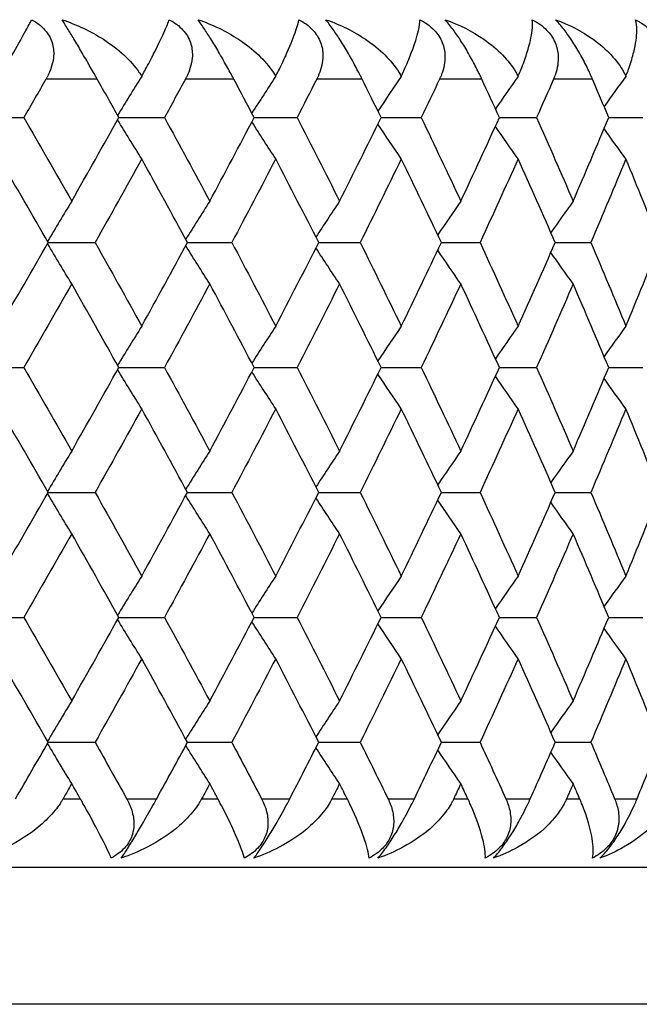
# Model space of a CAD drawing. Units: millimetres. Extents: x 32 to 1156, y 32 to 808.
# Drawn here: x 424 to 428, y 317 to 322 of the extents above; entities that cross this region are included whole.
import ezdxf

# ---------------------------------------------------------------- set-up
doc = ezdxf.new("R2010")
doc.units = ezdxf.units.MM
doc.header["$LTSCALE"] = 4
doc.layers.add('Visible (ISO)', color=7, linetype='Continuous', lineweight=25, true_color=0x00003f)
doc.layers.add('Visible Narrow (ISO)', color=7, linetype='Continuous', lineweight=25, true_color=0x00003f)

msp = doc.modelspace()

# ---------------------------------------------------------------- linework, layer by layer
at = {"layer": 'Visible (ISO)'}
for p, q in [((423.908, 321.838), (424.1897, 321.838)), ((424.7445, 321.838), (425.011, 321.838)), ((425.5344, 321.838), (425.785, 321.838)), ((426.2757, 321.838), (426.5098, 321.838)), ((426.9663, 321.838), (427.1832, 321.838)), ((427.6043, 321.838), (427.8034, 321.838)), ((424.3319, 321.1089), (424.6061, 321.1089)), ((425.1454, 321.1089), (425.404, 321.1089)), ((425.9112, 321.1089), (426.1537, 321.1089)), ((426.6274, 321.1089), (426.853, 321.1089)), ((427.292, 321.1089), (427.5001, 321.1089)), ((423.908, 320.3797), (424.1897, 320.3797)), ((424.7445, 320.3797), (425.011, 320.3797)), ((425.5344, 320.3797), (425.785, 320.3797)), ((426.2757, 320.3797), (426.5098, 320.3797)), ((426.9663, 320.3797), (427.1832, 320.3797)), ((427.6043, 320.3797), (427.8034, 320.3797)), ((424.3319, 319.6505), (424.6061, 319.6505)), ((425.1454, 319.6505), (425.404, 319.6505)), ((425.9112, 319.6505), (426.1537, 319.6505)), ((426.6274, 319.6505), (426.853, 319.6505)), ((427.292, 319.6505), (427.5001, 319.6505)), ((423.908, 318.9214), (424.1897, 318.9214)), ((424.7445, 318.9214), (425.011, 318.9214)), ((425.5344, 318.9214), (425.785, 318.9214)), ((426.2757, 318.9214), (426.5098, 318.9214)), ((426.9663, 318.9214), (427.1832, 318.9214)), ((427.6043, 318.9214), (427.8034, 318.9214)), ((424.3319, 318.1922), (424.6061, 318.1922)), ((425.1454, 318.1922), (425.404, 318.1922)), ((425.9112, 318.1922), (426.1537, 318.1922)), ((426.6274, 318.1922), (426.853, 318.1922)), ((427.292, 318.1922), (427.5001, 318.1922)), ((380.586, 317.463), (434.986, 317.463))]:
    msp.add_line(p, q, dxfattribs=at)
for points, knots in [([(424.0492, 322.0788), (424.0519, 322.0834), (424.0546, 322.088), (424.0649, 322.1056), (424.0722, 322.1183), (424.098, 322.1627), (424.1152, 322.1926), (424.1588, 322.2689), (424.1826, 322.3114), (424.2151, 322.3709), (424.2264, 322.3921), (424.2354, 322.4094)], [0.00206719, 0.00206719, 0.00206719, 0.00206719, 0.00390117, 0.00390117, 0.00916284, 0.00916284, 0.02280176, 0.02280176, 0.0469479, 0.0469479, 0.06377761, 0.06377761, 0.06377761, 0.06377761]), ([(424.2354, 322.4094), (424.2655, 322.3934), (424.2922, 322.3735), (424.3326, 322.3272), (424.3465, 322.3028), (424.3628, 322.2513), (424.3655, 322.2253), (424.3615, 322.162), (424.3504, 322.1252), (424.3313, 322.0852), (424.3286, 322.0799), (424.3246, 322.0724), (424.3234, 322.0702), (424.3217, 322.0672), (424.3212, 322.0663), (424.3203, 322.0646), (424.3198, 322.0638), (424.3194, 322.063)], [0, 0, 0, 0, 0.01055462, 0.01055462, 0.02005986, 0.02005986, 0.02911691, 0.02911691, 0.04214172, 0.04214172, 0.04415589, 0.04415589, 0.04500566, 0.04500566, 0.04533894, 0.04533894, 0.04564883, 0.04564883, 0.04564883, 0.04564883]), ([(424.4132, 322.4094), (424.4988, 322.381), (424.5811, 322.3421), (424.743, 322.2383), (424.8145, 322.172), (424.8678, 322.0951), (424.8731, 322.087), (424.8781, 322.0788)], [0, 0, 0, 0, 0.02768494, 0.02768494, 0.061111, 0.061111, 0.06496581, 0.06496581, 0.06496581, 0.06496581]), ([(424.6184, 322.063), (424.6175, 322.0647), (424.6166, 322.0663), (424.6143, 322.0702), (424.613, 322.0726), (424.6084, 322.0807), (424.6051, 322.0866), (424.5946, 322.105), (424.5874, 322.1177), (424.5649, 322.1569), (424.5491, 322.1841), (424.5178, 322.2375), (424.5024, 322.2634), (424.4737, 322.3114), (424.4607, 322.3328), (424.4348, 322.3751), (424.423, 322.3941), (424.4132, 322.4094)], [0.00000069, 0.00000069, 0.00000069, 0.00000069, 0.00063004, 0.00063004, 0.00152703, 0.00152703, 0.00376482, 0.00376482, 0.00844896, 0.00844896, 0.01797075, 0.01797075, 0.02707812, 0.02707812, 0.03556777, 0.03556777, 0.04568311, 0.04568311, 0.04568311, 0.04568311]), ([(424.8781, 322.0788), (424.8807, 322.0834), (424.8832, 322.088), (424.8928, 322.1056), (424.8996, 322.1183), (424.9234, 322.1627), (424.939, 322.1926), (424.9778, 322.2689), (424.9981, 322.3114), (425.0243, 322.3709), (425.0329, 322.3921), (425.0391, 322.4094)], [0.00206719, 0.00206719, 0.00206719, 0.00206719, 0.00390117, 0.00390117, 0.00916284, 0.00916284, 0.02280176, 0.02280176, 0.0469479, 0.0469479, 0.06377761, 0.06377761, 0.06377761, 0.06377761]), ([(425.0391, 322.4094), (425.0696, 322.3934), (425.0969, 322.3735), (425.1386, 322.3272), (425.1532, 322.3028), (425.171, 322.2513), (425.1745, 322.2253), (425.1725, 322.162), (425.1625, 322.1252), (425.1447, 322.0852), (425.1422, 322.0799), (425.1385, 322.0724), (425.1373, 322.0702), (425.1357, 322.0672), (425.1353, 322.0663), (425.1344, 322.0646), (425.1339, 322.0638), (425.1335, 322.063)], [0, 0, 0, 0, 0.01055462, 0.01055462, 0.02005986, 0.02005986, 0.02911691, 0.02911691, 0.04214172, 0.04214172, 0.04415589, 0.04415589, 0.04500566, 0.04500566, 0.04533894, 0.04533894, 0.04564883, 0.04564883, 0.04564883, 0.04564883]), ([(425.2069, 322.4094), (425.2914, 322.381), (425.3722, 322.3421), (425.5304, 322.2383), (425.5996, 322.172), (425.6504, 322.0951), (425.6554, 322.087), (425.6601, 322.0788)], [0, 0, 0, 0, 0.02768494, 0.02768494, 0.061111, 0.061111, 0.06496581, 0.06496581, 0.06496581, 0.06496581]), ([(425.4156, 322.063), (425.4148, 322.0647), (425.4139, 322.0663), (425.4118, 322.0702), (425.4106, 322.0726), (425.4062, 322.0807), (425.403, 322.0866), (425.3931, 322.105), (425.3861, 322.1177), (425.3644, 322.1569), (425.349, 322.1841), (425.3178, 322.2375), (425.3023, 322.2634), (425.2727, 322.3114), (425.2591, 322.3328), (425.2313, 322.3751), (425.2181, 322.3941), (425.2069, 322.4094)], [0.00000069, 0.00000069, 0.00000069, 0.00000069, 0.00063004, 0.00063004, 0.00152703, 0.00152703, 0.00376482, 0.00376482, 0.00844896, 0.00844896, 0.01797075, 0.01797075, 0.02707812, 0.02707812, 0.03556777, 0.03556777, 0.04568311, 0.04568311, 0.04568311, 0.04568311]), ([(425.6601, 322.0788), (425.6625, 322.0834), (425.6648, 322.088), (425.6738, 322.1056), (425.6801, 322.1183), (425.7019, 322.1627), (425.7158, 322.1926), (425.7497, 322.2689), (425.7664, 322.3114), (425.7863, 322.3709), (425.7922, 322.3921), (425.7956, 322.4094)], [0.00206719, 0.00206719, 0.00206719, 0.00206719, 0.00390117, 0.00390117, 0.00916284, 0.00916284, 0.02280176, 0.02280176, 0.0469479, 0.0469479, 0.06377761, 0.06377761, 0.06377761, 0.06377761]), ([(425.7956, 322.4094), (425.8264, 322.3934), (425.8541, 322.3735), (425.8971, 322.3272), (425.9123, 322.3028), (425.9317, 322.2513), (425.9359, 322.2253), (425.9359, 322.162), (425.9271, 322.1252), (425.9106, 322.0852), (425.9082, 322.0799), (425.9047, 322.0724), (425.9037, 322.0702), (425.9022, 322.0672), (425.9018, 322.0663), (425.9009, 322.0646), (425.9005, 322.0638), (425.9001, 322.063)], [0, 0, 0, 0, 0.01055462, 0.01055462, 0.02005986, 0.02005986, 0.02911691, 0.02911691, 0.04214172, 0.04214172, 0.04415589, 0.04415589, 0.04500566, 0.04500566, 0.04533894, 0.04533894, 0.04564883, 0.04564883, 0.04564883, 0.04564883]), ([(425.9528, 322.4094), (426.036, 322.381), (426.1152, 322.3421), (426.2692, 322.2383), (426.3359, 322.172), (426.384, 322.0951), (426.3887, 322.087), (426.3932, 322.0788)], [0, 0, 0, 0, 0.02768494, 0.02768494, 0.061111, 0.061111, 0.06496581, 0.06496581, 0.06496581, 0.06496581]), ([(426.1645, 322.063), (426.1637, 322.0647), (426.1629, 322.0663), (426.161, 322.0702), (426.1598, 322.0726), (426.1557, 322.0807), (426.1527, 322.0866), (426.1433, 322.105), (426.1366, 322.1177), (426.1158, 322.1569), (426.1007, 322.1841), (426.0698, 322.2375), (426.0542, 322.2634), (426.0238, 322.3114), (426.0096, 322.3328), (425.9799, 322.3751), (425.9655, 322.3941), (425.9528, 322.4094)], [0.00000069, 0.00000069, 0.00000069, 0.00000069, 0.00063004, 0.00063004, 0.00152703, 0.00152703, 0.00376482, 0.00376482, 0.00844896, 0.00844896, 0.01797075, 0.01797075, 0.02707812, 0.02707812, 0.03556777, 0.03556777, 0.04568311, 0.04568311, 0.04568311, 0.04568311]), ([(426.3932, 322.0788), (426.3954, 322.0834), (426.3975, 322.088), (426.4057, 322.1056), (426.4115, 322.1183), (426.4312, 322.1627), (426.4435, 322.1926), (426.4724, 322.2689), (426.4855, 322.3114), (426.4989, 322.3709), (426.502, 322.3921), (426.5026, 322.4094)], [0.00206719, 0.00206719, 0.00206719, 0.00206719, 0.00390117, 0.00390117, 0.00916284, 0.00916284, 0.02280176, 0.02280176, 0.0469479, 0.0469479, 0.06377761, 0.06377761, 0.06377761, 0.06377761]), ([(426.5026, 322.4094), (426.5337, 322.3934), (426.5618, 322.3735), (426.6059, 322.3272), (426.6217, 322.3028), (426.6425, 322.2513), (426.6476, 322.2253), (426.6495, 322.162), (426.6419, 322.1252), (426.6268, 322.0852), (426.6246, 322.0799), (426.6214, 322.0724), (426.6204, 322.0702), (426.619, 322.0672), (426.6186, 322.0663), (426.6178, 322.0646), (426.6174, 322.0638), (426.6171, 322.063)], [0, 0, 0, 0, 0.01055462, 0.01055462, 0.02005986, 0.02005986, 0.02911691, 0.02911691, 0.04214172, 0.04214172, 0.04415589, 0.04415589, 0.04500566, 0.04500566, 0.04533894, 0.04533894, 0.04564883, 0.04564883, 0.04564883, 0.04564883]), ([(426.6489, 322.4094), (426.7305, 322.381), (426.8078, 322.3421), (426.9573, 322.2383), (427.0213, 322.172), (427.0666, 322.0951), (427.071, 322.087), (427.0752, 322.0788)], [0, 0, 0, 0, 0.02768494, 0.02768494, 0.061111, 0.061111, 0.06496581, 0.06496581, 0.06496581, 0.06496581]), ([(426.8631, 322.063), (426.8623, 322.0647), (426.8616, 322.0663), (426.8598, 322.0702), (426.8587, 322.0726), (426.8548, 322.0807), (426.852, 322.0866), (426.8431, 322.105), (426.8368, 322.1177), (426.8169, 322.1569), (426.8022, 322.1841), (426.7716, 322.2375), (426.7559, 322.2634), (426.7249, 322.3114), (426.7101, 322.3328), (426.6787, 322.3751), (426.663, 322.3941), (426.6489, 322.4094)], [0.00000069, 0.00000069, 0.00000069, 0.00000069, 0.00063004, 0.00063004, 0.00152703, 0.00152703, 0.00376482, 0.00376482, 0.00844896, 0.00844896, 0.01797075, 0.01797075, 0.02707812, 0.02707812, 0.03556777, 0.03556777, 0.04568311, 0.04568311, 0.04568311, 0.04568311]), ([(427.0752, 322.0788), (427.0772, 322.0834), (427.0792, 322.088), (427.0867, 322.1056), (427.0919, 322.1183), (427.1095, 322.1627), (427.12, 322.1926), (427.1438, 322.2689), (427.1533, 322.3114), (427.1603, 322.3709), (427.1606, 322.3921), (427.1584, 322.4094)], [0.00206719, 0.00206719, 0.00206719, 0.00206719, 0.00390117, 0.00390117, 0.00916284, 0.00916284, 0.02280176, 0.02280176, 0.0469479, 0.0469479, 0.06377761, 0.06377761, 0.06377761, 0.06377761]), ([(427.1584, 322.4094), (427.1897, 322.3934), (427.2181, 322.3735), (427.2631, 322.3272), (427.2795, 322.3028), (427.3017, 322.2513), (427.3075, 322.2253), (427.3114, 322.162), (427.305, 322.1252), (427.2913, 322.0852), (427.2893, 322.0799), (427.2864, 322.0724), (427.2854, 322.0702), (427.2842, 322.0672), (427.2838, 322.0663), (427.2831, 322.0646), (427.2827, 322.0638), (427.2824, 322.063)], [0, 0, 0, 0, 0.01055462, 0.01055462, 0.02005986, 0.02005986, 0.02911691, 0.02911691, 0.04214172, 0.04214172, 0.04415589, 0.04415589, 0.04500566, 0.04500566, 0.04533894, 0.04533894, 0.04564883, 0.04564883, 0.04564883, 0.04564883]), ([(427.2934, 322.4094), (427.3732, 322.381), (427.4484, 322.3421), (427.5928, 322.2383), (427.6541, 322.172), (427.6964, 322.0951), (427.7005, 322.087), (427.7043, 322.0788)], [0, 0, 0, 0, 0.02768494, 0.02768494, 0.061111, 0.061111, 0.06496581, 0.06496581, 0.06496581, 0.06496581]), ([(427.5093, 322.063), (427.5087, 322.0647), (427.508, 322.0663), (427.5063, 322.0702), (427.5053, 322.0726), (427.5017, 322.0807), (427.4991, 322.0866), (427.4908, 322.105), (427.4848, 322.1177), (427.4658, 322.1569), (427.4516, 322.1841), (427.4214, 322.2375), (427.4057, 322.2634), (427.374, 322.3114), (427.3587, 322.3328), (427.3257, 322.3751), (427.3088, 322.3941), (427.2934, 322.4094)], [0.00000069, 0.00000069, 0.00000069, 0.00000069, 0.00063004, 0.00063004, 0.00152703, 0.00152703, 0.00376482, 0.00376482, 0.00844896, 0.00844896, 0.01797075, 0.01797075, 0.02707812, 0.02707812, 0.03556777, 0.03556777, 0.04568311, 0.04568311, 0.04568311, 0.04568311]), ([(427.7043, 322.0788), (427.7062, 322.0834), (427.708, 322.088), (427.7147, 322.1056), (427.7194, 322.1183), (427.7347, 322.1627), (427.7435, 322.1926), (427.7622, 322.2689), (427.768, 322.3114), (427.7685, 322.3709), (427.7661, 322.3921), (427.7611, 322.4094)], [0.00206719, 0.00206719, 0.00206719, 0.00206719, 0.00390117, 0.00390117, 0.00916284, 0.00916284, 0.02280176, 0.02280176, 0.0469479, 0.0469479, 0.06377761, 0.06377761, 0.06377761, 0.06377761]), ([(427.7611, 322.4094), (427.7924, 322.3934), (427.8211, 322.3735), (427.8669, 322.3272), (427.8839, 322.3028), (427.9074, 322.2513), (427.914, 322.2253), (427.9198, 322.162), (427.9146, 322.1252), (427.9024, 322.0852), (427.9006, 322.0799), (427.8979, 322.0724), (427.8971, 322.0702), (427.8959, 322.0672), (427.8956, 322.0663), (427.8949, 322.0646), (427.8946, 322.0638), (427.8943, 322.063)], [0, 0, 0, 0, 0.01055462, 0.01055462, 0.02005986, 0.02005986, 0.02911691, 0.02911691, 0.04214172, 0.04214172, 0.04415589, 0.04415589, 0.04500566, 0.04500566, 0.04533894, 0.04533894, 0.04564883, 0.04564883, 0.04564883, 0.04564883]), ([(424.4195, 317.863), (424.4186, 317.8614), (424.4176, 317.8598), (424.4153, 317.8558), (424.4139, 317.8535), (424.4089, 317.8452), (424.4051, 317.8393), (424.3923, 317.8205), (424.3829, 317.8078), (424.3468, 317.7634), (424.3168, 317.7335), (424.2273, 317.6572), (424.1613, 317.6147), (424.0429, 317.5552), (423.9916, 317.534), (423.939, 317.5166)], [0.00000069, 0.00000069, 0.00000069, 0.00000069, 0.00063374, 0.00063374, 0.00154901, 0.00154901, 0.00390117, 0.00390117, 0.00916284, 0.00916284, 0.02280176, 0.02280176, 0.0469479, 0.0469479, 0.06377761, 0.06377761, 0.06377761, 0.06377761]), ([(424.7003, 317.5166), (424.6882, 317.5451), (424.6697, 317.584), (424.6166, 317.6878), (424.5807, 317.754), (424.5375, 317.8313), (424.5328, 317.8397), (424.5265, 317.8509), (424.525, 317.8535), (424.5228, 317.8574), (424.5221, 317.8586), (424.5208, 317.8609), (424.5202, 317.862), (424.5196, 317.863)], [0, 0, 0, 0, 0.02768351, 0.02768351, 0.06111246, 0.06111246, 0.06512053, 0.06512053, 0.06635376, 0.06635376, 0.06691775, 0.06691775, 0.06741081, 0.06741081, 0.06741081, 0.06741081]), ([(424.7903, 317.863), (424.7912, 317.8614), (424.7921, 317.8598), (424.7942, 317.8559), (424.7954, 317.8535), (424.7996, 317.8454), (424.8025, 317.8395), (424.8108, 317.8211), (424.8157, 317.8084), (424.828, 317.7692), (424.8328, 317.742), (424.8324, 317.6886), (424.8277, 317.6627), (424.8082, 317.6147), (424.7945, 317.5933), (424.7555, 317.551), (424.7294, 317.532), (424.7003, 317.5166)], [0.00000089, 0.00000089, 0.00000089, 0.00000089, 0.00063, 0.00063, 0.00152682, 0.00152682, 0.00376354, 0.00376354, 0.00844522, 0.00844522, 0.0179665, 0.0179665, 0.02707432, 0.02707432, 0.03556399, 0.03556399, 0.04568337, 0.04568337, 0.04568337, 0.04568337]), ([(425.2281, 317.863), (425.2272, 317.8614), (425.2263, 317.8598), (425.2241, 317.8558), (425.2228, 317.8535), (425.218, 317.8452), (425.2144, 317.8393), (425.2023, 317.8205), (425.1932, 317.8078), (425.1586, 317.7634), (425.1296, 317.7335), (425.0426, 317.6572), (424.978, 317.6147), (424.8616, 317.5552), (424.811, 317.534), (424.759, 317.5166)], [0.00000069, 0.00000069, 0.00000069, 0.00000069, 0.00063374, 0.00063374, 0.00154901, 0.00154901, 0.00390117, 0.00390117, 0.00916284, 0.00916284, 0.02280176, 0.02280176, 0.0469479, 0.0469479, 0.06377761, 0.06377761, 0.06377761, 0.06377761]), ([(424.759, 317.5166), (424.7699, 317.5326), (424.783, 317.5526), (424.8121, 317.5989), (424.8272, 317.6233), (424.8582, 317.6748), (424.8736, 317.7007), (424.9105, 317.7641), (424.9314, 317.8009), (424.9536, 317.8408), (424.9565, 317.8462), (424.9607, 317.8536), (424.9619, 317.8558), (424.9636, 317.8589), (424.964, 317.8598), (424.965, 317.8614), (424.9654, 317.8622), (424.9658, 317.863)], [0, 0, 0, 0, 0.01055462, 0.01055462, 0.02005986, 0.02005986, 0.02911691, 0.02911691, 0.04214172, 0.04214172, 0.04415589, 0.04415589, 0.04500566, 0.04500566, 0.04533894, 0.04533894, 0.04564883, 0.04564883, 0.04564883, 0.04564883]), ([(425.4773, 317.5166), (425.4698, 317.5451), (425.4556, 317.584), (425.4113, 317.6878), (425.3795, 317.754), (425.3393, 317.8313), (425.3349, 317.8397), (425.3289, 317.8509), (425.3275, 317.8535), (425.3255, 317.8574), (425.3248, 317.8586), (425.3236, 317.8609), (425.323, 317.862), (425.3225, 317.863)], [0, 0, 0, 0, 0.02768351, 0.02768351, 0.06111246, 0.06111246, 0.06512053, 0.06512053, 0.06635376, 0.06635376, 0.06691775, 0.06691775, 0.06741081, 0.06741081, 0.06741081, 0.06741081]), ([(425.5775, 317.863), (425.5784, 317.8614), (425.5792, 317.8598), (425.5812, 317.8559), (425.5824, 317.8535), (425.5863, 317.8454), (425.589, 317.8395), (425.5967, 317.8211), (425.6012, 317.8084), (425.6122, 317.7692), (425.6161, 317.742), (425.6141, 317.6886), (425.6086, 317.6627), (425.5877, 317.6147), (425.5734, 317.5933), (425.5333, 317.551), (425.5067, 317.532), (425.4773, 317.5166)], [0.00000089, 0.00000089, 0.00000089, 0.00000089, 0.00063, 0.00063, 0.00152682, 0.00152682, 0.00376354, 0.00376354, 0.00844522, 0.00844522, 0.0179665, 0.0179665, 0.02707432, 0.02707432, 0.03556399, 0.03556399, 0.04568337, 0.04568337, 0.04568337, 0.04568337]), ([(425.9888, 317.863), (425.988, 317.8614), (425.9871, 317.8598), (425.9851, 317.8558), (425.9838, 317.8535), (425.9793, 317.8452), (425.9759, 317.8393), (425.9644, 317.8205), (425.9558, 317.8078), (425.9228, 317.7634), (425.8948, 317.7335), (425.8106, 317.6572), (425.7476, 317.6147), (425.6334, 317.5552), (425.5838, 317.534), (425.5325, 317.5166)], [0.00000069, 0.00000069, 0.00000069, 0.00000069, 0.00063374, 0.00063374, 0.00154901, 0.00154901, 0.00390117, 0.00390117, 0.00916284, 0.00916284, 0.02280176, 0.02280176, 0.0469479, 0.0469479, 0.06377761, 0.06377761, 0.06377761, 0.06377761]), ([(425.5325, 317.5166), (425.5449, 317.5326), (425.5593, 317.5526), (425.5904, 317.5989), (425.6061, 317.6233), (425.6379, 317.6748), (425.6533, 317.7007), (425.6898, 317.7641), (425.71, 317.8009), (425.7311, 317.8408), (425.7339, 317.8462), (425.7378, 317.8536), (425.7389, 317.8558), (425.7405, 317.8589), (425.7409, 317.8598), (425.7418, 317.8614), (425.7422, 317.8622), (425.7426, 317.863)], [0, 0, 0, 0, 0.01055462, 0.01055462, 0.02005986, 0.02005986, 0.02911691, 0.02911691, 0.04214172, 0.04214172, 0.04415589, 0.04415589, 0.04500566, 0.04500566, 0.04533894, 0.04533894, 0.04564883, 0.04564883, 0.04564883, 0.04564883]), ([(426.2058, 317.5166), (426.2028, 317.5451), (426.1932, 317.584), (426.1578, 317.6878), (426.13, 317.754), (426.0929, 317.8313), (426.0889, 317.8397), (426.0833, 317.8509), (426.082, 317.8535), (426.0801, 317.8574), (426.0795, 317.8586), (426.0784, 317.8609), (426.0778, 317.862), (426.0773, 317.863)], [0, 0, 0, 0, 0.02768351, 0.02768351, 0.06111246, 0.06111246, 0.06512053, 0.06512053, 0.06635376, 0.06635376, 0.06691775, 0.06691775, 0.06741081, 0.06741081, 0.06741081, 0.06741081]), ([(426.316, 317.863), (426.3168, 317.8614), (426.3176, 317.8598), (426.3194, 317.8559), (426.3205, 317.8535), (426.3242, 317.8454), (426.3266, 317.8395), (426.3337, 317.8211), (426.3378, 317.8084), (426.3476, 317.7692), (426.3506, 317.742), (426.3469, 317.6886), (426.3407, 317.6627), (426.3185, 317.6147), (426.3036, 317.5933), (426.2624, 317.551), (426.2355, 317.532), (426.2058, 317.5166)], [0.00000089, 0.00000089, 0.00000089, 0.00000089, 0.00063, 0.00063, 0.00152682, 0.00152682, 0.00376354, 0.00376354, 0.00844522, 0.00844522, 0.0179665, 0.0179665, 0.02707432, 0.02707432, 0.03556399, 0.03556399, 0.04568337, 0.04568337, 0.04568337, 0.04568337]), ([(426.6997, 317.863), (426.6989, 317.8614), (426.6981, 317.8598), (426.6962, 317.8558), (426.695, 317.8535), (426.6908, 317.8452), (426.6876, 317.8393), (426.6768, 317.8205), (426.6686, 317.8078), (426.6372, 317.7634), (426.6104, 317.7335), (426.5291, 317.6572), (426.4679, 317.6147), (426.3564, 317.5552), (426.3077, 317.534), (426.2574, 317.5166)], [0.00000069, 0.00000069, 0.00000069, 0.00000069, 0.00063374, 0.00063374, 0.00154901, 0.00154901, 0.00390117, 0.00390117, 0.00916284, 0.00916284, 0.02280176, 0.02280176, 0.0469479, 0.0469479, 0.06377761, 0.06377761, 0.06377761, 0.06377761]), ([(426.2574, 317.5166), (426.2712, 317.5326), (426.2869, 317.5526), (426.3199, 317.5989), (426.3362, 317.6233), (426.3686, 317.6748), (426.384, 317.7007), (426.42, 317.7641), (426.4394, 317.8009), (426.4594, 317.8408), (426.462, 317.8462), (426.4657, 317.8536), (426.4667, 317.8558), (426.4682, 317.8589), (426.4686, 317.8598), (426.4694, 317.8614), (426.4698, 317.8622), (426.4702, 317.863)], [0, 0, 0, 0, 0.01055462, 0.01055462, 0.02005986, 0.02005986, 0.02911691, 0.02911691, 0.04214172, 0.04214172, 0.04415589, 0.04415589, 0.04500566, 0.04500566, 0.04533894, 0.04533894, 0.04564883, 0.04564883, 0.04564883, 0.04564883]), ([(426.8838, 317.5166), (426.8854, 317.5451), (426.8803, 317.584), (426.8539, 317.6878), (426.8302, 317.754), (426.7964, 317.8313), (426.7927, 317.8397), (426.7876, 317.8509), (426.7864, 317.8535), (426.7846, 317.8574), (426.784, 317.8586), (426.783, 317.8609), (426.7825, 317.862), (426.782, 317.863)], [0, 0, 0, 0, 0.02768351, 0.02768351, 0.06111246, 0.06111246, 0.06512053, 0.06512053, 0.06635376, 0.06635376, 0.06691775, 0.06691775, 0.06741081, 0.06741081, 0.06741081, 0.06741081]), ([(427.0037, 317.863), (427.0044, 317.8614), (427.0051, 317.8598), (427.0069, 317.8559), (427.0078, 317.8535), (427.0112, 317.8454), (427.0135, 317.8395), (427.0199, 317.8211), (427.0236, 317.8084), (427.0321, 317.7692), (427.0342, 317.742), (427.0289, 317.6886), (427.0219, 317.6627), (426.9984, 317.6147), (426.983, 317.5933), (426.9409, 317.551), (426.9137, 317.532), (426.8838, 317.5166)], [0.00000089, 0.00000089, 0.00000089, 0.00000089, 0.00063, 0.00063, 0.00152682, 0.00152682, 0.00376354, 0.00376354, 0.00844522, 0.00844522, 0.0179665, 0.0179665, 0.02707432, 0.02707432, 0.03556399, 0.03556399, 0.04568337, 0.04568337, 0.04568337, 0.04568337]), ([(427.3587, 317.863), (427.358, 317.8614), (427.3572, 317.8598), (427.3555, 317.8558), (427.3544, 317.8535), (427.3505, 317.8452), (427.3475, 317.8393), (427.3374, 317.8205), (427.3297, 317.8078), (427.3, 317.7634), (427.2744, 317.7335), (427.1963, 317.6572), (427.137, 317.6147), (427.0284, 317.5552), (426.9809, 317.534), (426.9316, 317.5166)], [0.00000069, 0.00000069, 0.00000069, 0.00000069, 0.00063374, 0.00063374, 0.00154901, 0.00154901, 0.00390117, 0.00390117, 0.00916284, 0.00916284, 0.02280176, 0.02280176, 0.0469479, 0.0469479, 0.06377761, 0.06377761, 0.06377761, 0.06377761]), ([(426.9316, 317.5166), (426.9469, 317.5326), (426.9638, 317.5526), (426.9986, 317.5989), (427.0155, 317.6233), (427.0484, 317.6748), (427.0638, 317.7007), (427.0991, 317.7641), (427.1178, 317.8009), (427.1365, 317.8408), (427.1389, 317.8462), (427.1423, 317.8536), (427.1433, 317.8558), (427.1447, 317.8589), (427.1451, 317.8598), (427.1459, 317.8614), (427.1462, 317.8622), (427.1466, 317.863)], [0, 0, 0, 0, 0.01055462, 0.01055462, 0.02005986, 0.02005986, 0.02911691, 0.02911691, 0.04214172, 0.04214172, 0.04415589, 0.04415589, 0.04500566, 0.04500566, 0.04533894, 0.04533894, 0.04564883, 0.04564883, 0.04564883, 0.04564883]), ([(427.5094, 317.5166), (427.5157, 317.5451), (427.515, 317.584), (427.4977, 317.6878), (427.4782, 317.754), (427.4478, 317.8313), (427.4444, 317.8397), (427.4398, 317.8509), (427.4387, 317.8535), (427.437, 317.8574), (427.4365, 317.8586), (427.4355, 317.8609), (427.4351, 317.862), (427.4346, 317.863)], [0, 0, 0, 0, 0.02768351, 0.02768351, 0.06111246, 0.06111246, 0.06512053, 0.06512053, 0.06635376, 0.06635376, 0.06691775, 0.06691775, 0.06741081, 0.06741081, 0.06741081, 0.06741081]), ([(427.6387, 317.863), (427.6394, 317.8614), (427.64, 317.8598), (427.6416, 317.8559), (427.6425, 317.8535), (427.6456, 317.8454), (427.6476, 317.8395), (427.6534, 317.8211), (427.6566, 317.8084), (427.6638, 317.7692), (427.665, 317.742), (427.6581, 317.6886), (427.6504, 317.6627), (427.6257, 317.6147), (427.6098, 317.5933), (427.5669, 317.551), (427.5394, 317.532), (427.5094, 317.5166)], [0.00000089, 0.00000089, 0.00000089, 0.00000089, 0.00063, 0.00063, 0.00152682, 0.00152682, 0.00376354, 0.00376354, 0.00844522, 0.00844522, 0.0179665, 0.0179665, 0.02707432, 0.02707432, 0.03556399, 0.03556399, 0.04568337, 0.04568337, 0.04568337, 0.04568337]), ([(427.964, 317.863), (427.9634, 317.8614), (427.9627, 317.8598), (427.9611, 317.8558), (427.9601, 317.8535), (427.9565, 317.8452), (427.9537, 317.8393), (427.9444, 317.8205), (427.9372, 317.8078), (427.9092, 317.7634), (427.8849, 317.7335), (427.8103, 317.6572), (427.7531, 317.6147), (427.6477, 317.5552), (427.6015, 317.534), (427.5533, 317.5166)], [0.00000069, 0.00000069, 0.00000069, 0.00000069, 0.00063374, 0.00063374, 0.00154901, 0.00154901, 0.00390117, 0.00390117, 0.00916284, 0.00916284, 0.02280176, 0.02280176, 0.0469479, 0.0469479, 0.06377761, 0.06377761, 0.06377761, 0.06377761]), ([(427.5533, 317.5166), (427.57, 317.5326), (427.5882, 317.5526), (427.6247, 317.5989), (427.642, 317.6233), (427.6753, 317.6748), (427.6907, 317.7007), (427.7253, 317.7641), (427.7431, 317.8009), (427.7606, 317.8408), (427.7628, 317.8462), (427.766, 317.8536), (427.7669, 317.8558), (427.7682, 317.8589), (427.7685, 317.8598), (427.7692, 317.8614), (427.7695, 317.8622), (427.7699, 317.863)], [0, 0, 0, 0, 0.01055462, 0.01055462, 0.02005986, 0.02005986, 0.02911691, 0.02911691, 0.04214172, 0.04214172, 0.04415589, 0.04415589, 0.04500566, 0.04500566, 0.04533894, 0.04533894, 0.04564883, 0.04564883, 0.04564883, 0.04564883])]:
    msp.add_open_spline(points, degree=3, knots=knots, dxfattribs=at)
for points in [[(424.3194, 322.063), (424.2763, 321.988), (424.2331, 321.913), (424.1897, 321.838)], [(424.7445, 321.838), (424.7026, 321.913), (424.6606, 321.988), (424.6184, 322.063)], [(424.8781, 322.0788), (424.8309, 322.0031), (424.784, 321.9271), (424.7374, 321.8507)], [(425.1335, 322.063), (425.0928, 321.988), (425.052, 321.913), (425.011, 321.838)], [(425.5344, 321.838), (425.495, 321.913), (425.4554, 321.988), (425.4156, 322.063)], [(425.6601, 322.0788), (425.6135, 322.0073), (425.5671, 321.9355), (425.5211, 321.8634)], [(425.9001, 322.063), (425.8619, 321.988), (425.8236, 321.913), (425.785, 321.838)], [(426.2757, 321.838), (426.2388, 321.913), (426.2018, 321.988), (426.1645, 322.063)], [(426.3932, 322.0788), (426.3474, 322.0116), (426.302, 321.944), (426.2569, 321.8762)], [(426.6171, 322.063), (426.5815, 321.988), (426.5457, 321.913), (426.5098, 321.838)], [(426.9663, 321.838), (426.9321, 321.913), (426.8977, 321.988), (426.8631, 322.063)], [(427.0752, 322.0788), (427.0308, 322.0159), (426.9867, 321.9527), (426.9429, 321.8892)], [(427.2824, 322.063), (427.2495, 321.988), (427.2165, 321.913), (427.1832, 321.838)], [(427.6043, 321.838), (427.5729, 321.913), (427.5412, 321.988), (427.5093, 322.063)], [(427.7043, 322.0788), (427.6617, 322.0203), (427.6194, 321.9615), (427.5772, 321.9025)], [(424.1897, 321.838), (424.2838, 321.6754), (424.3772, 321.5127), (424.4696, 321.35)], [(424.4696, 321.35), (424.5621, 321.5127), (424.6537, 321.6753), (424.7445, 321.838)], [(424.8783, 321.5969), (424.831, 321.6727), (424.784, 321.7488), (424.7374, 321.8254)], [(425.011, 321.838), (425.1, 321.6754), (425.1881, 321.5127), (425.2754, 321.35)], [(425.2754, 321.35), (425.3626, 321.5127), (425.4489, 321.6753), (425.5344, 321.838)], [(425.6604, 321.5969), (425.6136, 321.6685), (425.5672, 321.7404), (425.5211, 321.8127)], [(425.785, 321.838), (425.8687, 321.6754), (425.9514, 321.5127), (426.0331, 321.35)], [(426.0331, 321.35), (426.1149, 321.5127), (426.1957, 321.6753), (426.2757, 321.838)], [(426.3934, 321.5969), (426.3476, 321.6643), (426.3021, 321.7319), (426.2569, 321.7999)], [(426.5098, 321.838), (426.5878, 321.6754), (426.6648, 321.5127), (426.7409, 321.35)], [(426.7409, 321.35), (426.817, 321.5127), (426.8921, 321.6753), (426.9663, 321.838)], [(427.1832, 321.838), (427.2554, 321.6754), (427.3265, 321.5127), (427.3967, 321.35)], [(427.3967, 321.35), (427.4669, 321.5127), (427.5361, 321.6753), (427.6043, 321.838)], [(427.0754, 321.5969), (427.031, 321.66), (426.9868, 321.7233), (426.9429, 321.7869)], [(427.7046, 321.5969), (427.6619, 321.6556), (427.6194, 321.7145), (427.5772, 321.7736)], [(424.3319, 321.1089), (424.2386, 321.2715), (424.1445, 321.4342), (424.0495, 321.5969)], [(424.8783, 321.5969), (424.7884, 321.4342), (424.6977, 321.2715), (424.6061, 321.1089)], [(425.1454, 321.1089), (425.0572, 321.2715), (424.9682, 321.4342), (424.8783, 321.5969)], [(425.6604, 321.5969), (425.5758, 321.4342), (425.4904, 321.2715), (425.404, 321.1089)], [(425.9112, 321.1089), (425.8285, 321.2715), (425.7449, 321.4342), (425.6604, 321.5969)], [(426.3934, 321.5969), (426.3144, 321.4342), (426.2345, 321.2715), (426.1537, 321.1089)], [(426.6274, 321.1089), (426.5504, 321.2715), (426.4724, 321.4342), (426.3934, 321.5969)], [(427.0754, 321.5969), (427.0023, 321.4342), (426.9281, 321.2715), (426.853, 321.1089)], [(427.292, 321.1089), (427.2208, 321.2715), (427.1486, 321.4342), (427.0754, 321.5969)], [(427.7046, 321.5969), (427.6374, 321.4342), (427.5692, 321.2715), (427.5001, 321.1089)], [(427.903, 321.1089), (427.8379, 321.2715), (427.7718, 321.4342), (427.7046, 321.5969)], [(424.4696, 321.35), (424.4222, 321.2721), (424.3751, 321.1939), (424.3283, 321.1152)], [(425.2754, 321.35), (425.2283, 321.2763), (425.1815, 321.2023), (425.1351, 321.1278)], [(426.0331, 321.35), (425.9868, 321.2805), (425.9408, 321.2107), (425.8951, 321.1406)], [(426.7409, 321.35), (426.6957, 321.2848), (426.6509, 321.2193), (426.6063, 321.1535)], [(427.3967, 321.35), (427.3531, 321.2891), (427.3098, 321.228), (427.2666, 321.1666)], [(424.0495, 320.6209), (424.1445, 320.7835), (424.2386, 320.9462), (424.3319, 321.1089)], [(424.4696, 320.8677), (424.4222, 320.9456), (424.3751, 321.0239), (424.3283, 321.1026)], [(424.6061, 321.1089), (424.6977, 320.9462), (424.7885, 320.7835), (424.8783, 320.6209)], [(424.8783, 320.6209), (424.9682, 320.7835), (425.0572, 320.9462), (425.1454, 321.1089)], [(425.2754, 320.8677), (425.2283, 320.9414), (425.1815, 321.0155), (425.1351, 321.0899)], [(425.404, 321.1089), (425.4904, 320.9462), (425.5758, 320.7835), (425.6604, 320.6209)], [(425.6604, 320.6209), (425.7449, 320.7835), (425.8285, 320.9462), (425.9112, 321.1089)], [(426.0331, 320.8677), (425.9868, 320.9372), (425.9408, 321.007), (425.8951, 321.0772)], [(426.1537, 321.1089), (426.2345, 320.9462), (426.3144, 320.7835), (426.3934, 320.6209)], [(426.3934, 320.6209), (426.4724, 320.7835), (426.5504, 320.9462), (426.6274, 321.1089)], [(426.7409, 320.8677), (426.6957, 320.9329), (426.6509, 320.9985), (426.6063, 321.0643)], [(426.853, 321.1089), (426.9281, 320.9462), (427.0023, 320.7835), (427.0754, 320.6209)], [(427.0754, 320.6209), (427.1486, 320.7835), (427.2208, 320.9462), (427.292, 321.1089)], [(427.5001, 321.1089), (427.5692, 320.9462), (427.6374, 320.7835), (427.7046, 320.6209)], [(427.7046, 320.6209), (427.7718, 320.7835), (427.8379, 320.9462), (427.903, 321.1089)], [(427.3967, 320.8677), (427.3531, 320.9286), (427.3098, 320.9897), (427.2666, 321.0511)], [(424.4696, 320.8677), (424.3772, 320.705), (424.2838, 320.5424), (424.1897, 320.3797)], [(424.7445, 320.3797), (424.6537, 320.5424), (424.5621, 320.705), (424.4696, 320.8677)], [(425.2754, 320.8677), (425.1881, 320.705), (425.1, 320.5424), (425.011, 320.3797)], [(425.5344, 320.3797), (425.4489, 320.5424), (425.3626, 320.705), (425.2754, 320.8677)], [(426.0331, 320.8677), (425.9514, 320.705), (425.8687, 320.5424), (425.785, 320.3797)], [(426.2757, 320.3797), (426.1958, 320.5424), (426.1149, 320.705), (426.0331, 320.8677)], [(426.7409, 320.8677), (426.6648, 320.705), (426.5878, 320.5424), (426.5098, 320.3797)], [(426.9663, 320.3797), (426.8921, 320.5424), (426.817, 320.705), (426.7409, 320.8677)], [(427.3967, 320.8677), (427.3265, 320.705), (427.2554, 320.5424), (427.1832, 320.3797)], [(427.6043, 320.3797), (427.5361, 320.5424), (427.4669, 320.705), (427.3967, 320.8677)], [(424.8783, 320.6209), (424.831, 320.5451), (424.784, 320.4689), (424.7374, 320.3923)], [(425.6604, 320.6209), (425.6136, 320.5493), (425.5672, 320.4773), (425.5211, 320.405)], [(426.3934, 320.6209), (426.3476, 320.5535), (426.3021, 320.4858), (426.2569, 320.4178)], [(427.0754, 320.6209), (427.031, 320.5578), (426.9868, 320.4945), (426.9429, 320.4308)], [(427.7046, 320.6209), (427.6619, 320.5622), (427.6194, 320.5033), (427.5772, 320.4441)], [(424.1897, 320.3797), (424.2838, 320.217), (424.3772, 320.0544), (424.4696, 319.8917)], [(424.4696, 319.8917), (424.5621, 320.0544), (424.6537, 320.217), (424.7445, 320.3797)], [(424.8783, 320.1386), (424.831, 320.2143), (424.784, 320.2905), (424.7374, 320.3671)], [(425.011, 320.3797), (425.1, 320.217), (425.1881, 320.0544), (425.2754, 319.8917)], [(425.2754, 319.8917), (425.3626, 320.0544), (425.4489, 320.217), (425.5344, 320.3797)], [(425.785, 320.3797), (425.8687, 320.217), (425.9514, 320.0544), (426.0331, 319.8917)], [(426.0331, 319.8917), (426.1149, 320.0544), (426.1958, 320.217), (426.2757, 320.3797)], [(426.5098, 320.3797), (426.5878, 320.217), (426.6648, 320.0544), (426.7409, 319.8917)], [(426.7409, 319.8917), (426.817, 320.0544), (426.8921, 320.217), (426.9663, 320.3797)], [(427.1832, 320.3797), (427.2554, 320.217), (427.3265, 320.0544), (427.3967, 319.8917)], [(427.3967, 319.8917), (427.4669, 320.0544), (427.5361, 320.217), (427.6043, 320.3797)], [(425.6604, 320.1386), (425.6136, 320.2102), (425.5672, 320.2821), (425.5211, 320.3544)], [(426.3934, 320.1386), (426.3476, 320.2059), (426.3021, 320.2736), (426.2569, 320.3416)], [(427.0754, 320.1386), (427.031, 320.2016), (426.9868, 320.265), (426.9429, 320.3286)], [(427.7046, 320.1386), (427.6619, 320.1972), (427.6194, 320.2561), (427.5772, 320.3153)], [(424.3319, 319.6505), (424.2386, 319.8132), (424.1445, 319.9759), (424.0495, 320.1386)], [(424.8783, 320.1386), (424.7885, 319.9759), (424.6977, 319.8132), (424.6061, 319.6505)], [(425.1454, 319.6505), (425.0572, 319.8132), (424.9682, 319.9759), (424.8783, 320.1386)], [(425.6604, 320.1386), (425.5758, 319.9759), (425.4904, 319.8132), (425.404, 319.6505)], [(425.9112, 319.6505), (425.8285, 319.8132), (425.7449, 319.9759), (425.6604, 320.1386)], [(426.3934, 320.1386), (426.3144, 319.9759), (426.2345, 319.8132), (426.1537, 319.6505)], [(426.6274, 319.6505), (426.5504, 319.8132), (426.4724, 319.9759), (426.3934, 320.1386)], [(427.0754, 320.1386), (427.0023, 319.9759), (426.9281, 319.8132), (426.853, 319.6505)], [(427.292, 319.6505), (427.2208, 319.8132), (427.1486, 319.9759), (427.0754, 320.1386)], [(427.7046, 320.1386), (427.6374, 319.9759), (427.5692, 319.8132), (427.5001, 319.6505)], [(427.903, 319.6505), (427.8379, 319.8132), (427.7718, 319.9759), (427.7046, 320.1386)], [(424.4696, 319.8917), (424.4222, 319.8138), (424.3751, 319.7355), (424.3283, 319.6568)], [(425.2754, 319.8917), (425.2283, 319.818), (425.1815, 319.7439), (425.1351, 319.6695)], [(426.0331, 319.8917), (425.9868, 319.8222), (425.9408, 319.7524), (425.8951, 319.6822)], [(426.7409, 319.8917), (426.6957, 319.8265), (426.6509, 319.7609), (426.6063, 319.6951)], [(427.3967, 319.8917), (427.3531, 319.8308), (427.3098, 319.7697), (427.2666, 319.7083)], [(424.0495, 319.1625), (424.1445, 319.3252), (424.2386, 319.4879), (424.3319, 319.6505)], [(424.4696, 319.4094), (424.4222, 319.4873), (424.3751, 319.5655), (424.3283, 319.6442)], [(424.6061, 319.6505), (424.6977, 319.4879), (424.7885, 319.3252), (424.8783, 319.1625)], [(424.8783, 319.1625), (424.9682, 319.3252), (425.0572, 319.4879), (425.1454, 319.6505)], [(425.2754, 319.4094), (425.2283, 319.4831), (425.1815, 319.5571), (425.1351, 319.6316)], [(425.404, 319.6505), (425.4904, 319.4879), (425.5758, 319.3252), (425.6604, 319.1625)], [(425.6604, 319.1625), (425.7449, 319.3252), (425.8285, 319.4879), (425.9112, 319.6505)], [(426.0331, 319.4094), (425.9868, 319.4789), (425.9408, 319.5487), (425.8951, 319.6188)], [(426.1537, 319.6505), (426.2345, 319.4879), (426.3144, 319.3252), (426.3934, 319.1625)], [(426.3934, 319.1625), (426.4724, 319.3252), (426.5504, 319.4879), (426.6274, 319.6505)], [(426.853, 319.6505), (426.9281, 319.4879), (427.0023, 319.3252), (427.0754, 319.1625)], [(427.0754, 319.1625), (427.1486, 319.3252), (427.2208, 319.4879), (427.292, 319.6505)], [(427.5001, 319.6505), (427.5692, 319.4879), (427.6374, 319.3252), (427.7046, 319.1625)], [(427.7046, 319.1625), (427.7718, 319.3252), (427.8379, 319.4879), (427.903, 319.6505)], [(426.7409, 319.4094), (426.6957, 319.4746), (426.6509, 319.5401), (426.6063, 319.6059)], [(427.3967, 319.4094), (427.3531, 319.4703), (427.3098, 319.5314), (427.2666, 319.5928)], [(424.4696, 319.4094), (424.3772, 319.2467), (424.2838, 319.0841), (424.1897, 318.9214)], [(424.7445, 318.9214), (424.6537, 319.084), (424.5621, 319.2467), (424.4696, 319.4094)], [(425.2754, 319.4094), (425.1881, 319.2467), (425.1, 319.0841), (425.011, 318.9214)], [(425.5344, 318.9214), (425.4489, 319.084), (425.3626, 319.2467), (425.2754, 319.4094)], [(426.0331, 319.4094), (425.9514, 319.2467), (425.8687, 319.0841), (425.785, 318.9214)], [(426.2757, 318.9214), (426.1958, 319.084), (426.1149, 319.2467), (426.0331, 319.4094)], [(426.7409, 319.4094), (426.6648, 319.2467), (426.5878, 319.0841), (426.5098, 318.9214)], [(426.9663, 318.9214), (426.8921, 319.084), (426.817, 319.2467), (426.7409, 319.4094)], [(427.3967, 319.4094), (427.3266, 319.2467), (427.2554, 319.0841), (427.1832, 318.9214)], [(427.6043, 318.9214), (427.5361, 319.084), (427.4669, 319.2467), (427.3967, 319.4094)], [(424.8783, 319.1625), (424.831, 319.0867), (424.784, 319.0106), (424.7374, 318.934)], [(425.6604, 319.1625), (425.6136, 319.0909), (425.5672, 319.019), (425.5211, 318.9467)], [(426.3934, 319.1625), (426.3476, 319.0952), (426.3021, 319.0275), (426.2569, 318.9595)], [(427.0754, 319.1625), (427.031, 319.0995), (426.9868, 319.0361), (426.9429, 318.9725)], [(427.7046, 319.1625), (427.6619, 319.1038), (427.6194, 319.0449), (427.5772, 318.9858)], [(424.1897, 318.9214), (424.2838, 318.7587), (424.3772, 318.596), (424.4696, 318.4334)], [(424.4696, 318.4334), (424.5621, 318.596), (424.6537, 318.7587), (424.7445, 318.9214)], [(424.8783, 318.6802), (424.831, 318.756), (424.784, 318.8322), (424.7374, 318.9087)], [(425.011, 318.9214), (425.1, 318.7587), (425.1881, 318.596), (425.2754, 318.4334)], [(425.2754, 318.4334), (425.3626, 318.596), (425.4489, 318.7587), (425.5344, 318.9214)], [(425.6604, 318.6802), (425.6136, 318.7518), (425.5672, 318.8238), (425.5211, 318.896)], [(425.785, 318.9214), (425.8687, 318.7587), (425.9514, 318.596), (426.0331, 318.4334)], [(426.0331, 318.4334), (426.1149, 318.596), (426.1958, 318.7587), (426.2757, 318.9214)], [(426.3934, 318.6802), (426.3476, 318.7476), (426.3021, 318.8153), (426.2569, 318.8832)], [(426.5098, 318.9214), (426.5878, 318.7587), (426.6648, 318.596), (426.7409, 318.4334)], [(426.7409, 318.4334), (426.817, 318.596), (426.8921, 318.7587), (426.9663, 318.9214)], [(427.0754, 318.6802), (427.031, 318.7433), (426.9868, 318.8066), (426.9429, 318.8702)], [(427.1832, 318.9214), (427.2554, 318.7587), (427.3265, 318.596), (427.3967, 318.4334)], [(427.3967, 318.4334), (427.4669, 318.596), (427.5361, 318.7587), (427.6043, 318.9214)], [(427.7046, 318.6802), (427.6619, 318.7389), (427.6194, 318.7978), (427.5772, 318.8569)], [(424.3319, 318.1922), (424.2386, 318.3549), (424.1445, 318.5175), (424.0495, 318.6802)], [(424.8783, 318.6802), (424.7885, 318.5176), (424.6977, 318.3549), (424.6061, 318.1922)], [(425.1454, 318.1922), (425.0572, 318.3549), (424.9682, 318.5175), (424.8783, 318.6802)], [(425.6604, 318.6802), (425.5758, 318.5176), (425.4904, 318.3549), (425.404, 318.1922)], [(425.9112, 318.1922), (425.8285, 318.3549), (425.7449, 318.5175), (425.6604, 318.6802)], [(426.3934, 318.6802), (426.3145, 318.5176), (426.2345, 318.3549), (426.1537, 318.1922)], [(426.6274, 318.1922), (426.5504, 318.3549), (426.4724, 318.5175), (426.3934, 318.6802)], [(427.0754, 318.6802), (427.0023, 318.5176), (426.9281, 318.3549), (426.853, 318.1922)], [(427.292, 318.1922), (427.2208, 318.3549), (427.1486, 318.5175), (427.0754, 318.6802)], [(427.7046, 318.6802), (427.6374, 318.5176), (427.5693, 318.3549), (427.5001, 318.1922)], [(427.903, 318.1922), (427.8379, 318.3549), (427.7718, 318.5175), (427.7046, 318.6802)], [(424.4696, 318.4334), (424.4222, 318.3555), (424.3751, 318.2772), (424.3283, 318.1985)], [(425.2754, 318.4334), (425.2283, 318.3597), (425.1815, 318.2856), (425.1351, 318.2112)], [(426.0331, 318.4334), (425.9868, 318.3639), (425.9408, 318.294), (425.8951, 318.2239)], [(426.7409, 318.4334), (426.6957, 318.3681), (426.6509, 318.3026), (426.6063, 318.2368)], [(427.3967, 318.4334), (427.3531, 318.3725), (427.3098, 318.3113), (427.2666, 318.25)], [(424.142, 317.863), (424.2057, 317.9728), (424.269, 318.0825), (424.3319, 318.1922)], [(424.4696, 317.9511), (424.4222, 318.0289), (424.3751, 318.1072), (424.3283, 318.1859)], [(424.6061, 318.1922), (424.6679, 318.0825), (424.7293, 317.9728), (424.7903, 317.863)], [(424.9658, 317.863), (425.0261, 317.9728), (425.0859, 318.0825), (425.1454, 318.1922)], [(425.404, 318.1922), (425.4623, 318.0825), (425.5201, 317.9728), (425.5775, 317.863)], [(425.7426, 317.863), (425.7993, 317.9728), (425.8555, 318.0825), (425.9112, 318.1922)], [(426.1537, 318.1922), (426.2082, 318.0825), (426.2623, 317.9728), (426.316, 317.863)], [(426.4702, 317.863), (426.523, 317.9728), (426.5755, 318.0825), (426.6274, 318.1922)], [(426.853, 318.1922), (426.9037, 318.0825), (426.9539, 317.9728), (427.0037, 317.863)], [(427.1466, 317.863), (427.1955, 317.9728), (427.2439, 318.0825), (427.292, 318.1922)], [(427.5001, 318.1922), (427.5467, 318.0825), (427.5929, 317.9728), (427.6387, 317.863)], [(427.7699, 317.863), (427.8147, 317.9728), (427.8591, 318.0825), (427.903, 318.1922)], [(425.2754, 317.9511), (425.2283, 318.0248), (425.1815, 318.0988), (425.1351, 318.1732)], [(426.0331, 317.9511), (425.9868, 318.0205), (425.9408, 318.0904), (425.8951, 318.1605)], [(426.7409, 317.9511), (426.6957, 318.0163), (426.6509, 318.0818), (426.6063, 318.1476)], [(427.3967, 317.9511), (427.3531, 318.0119), (427.3098, 318.0731), (427.2666, 318.1345)], [(424.4696, 317.9511), (424.4529, 317.9217), (424.4362, 317.8924), (424.4195, 317.863)], [(424.5196, 317.863), (424.503, 317.8924), (424.4863, 317.9217), (424.4696, 317.9511)], [(425.2754, 317.9511), (425.2596, 317.9217), (425.2439, 317.8924), (425.2281, 317.863)], [(425.3225, 317.863), (425.3068, 317.8924), (425.2911, 317.9217), (425.2754, 317.9511)], [(426.0331, 317.9511), (426.0184, 317.9217), (426.0036, 317.8924), (425.9888, 317.863)], [(426.0773, 317.863), (426.0626, 317.8924), (426.0479, 317.9217), (426.0331, 317.9511)], [(426.7409, 317.9511), (426.7272, 317.9217), (426.7134, 317.8924), (426.6997, 317.863)], [(426.782, 317.863), (426.7683, 317.8924), (426.7546, 317.9217), (426.7409, 317.9511)], [(427.3967, 317.9511), (427.3841, 317.9217), (427.3714, 317.8924), (427.3587, 317.863)], [(427.4346, 317.863), (427.422, 317.8924), (427.4094, 317.9217), (427.3967, 317.9511)]]:
    msp.add_open_spline(points, degree=3, dxfattribs=at)
at = {"layer": 'Visible Narrow (ISO)'}
for p, q in [((424.6184, 322.063), (424.3194, 322.063)), ((425.4156, 322.063), (425.1335, 322.063)), ((426.1645, 322.063), (425.9001, 322.063)), ((426.8631, 322.063), (426.6171, 322.063)), ((427.5093, 322.063), (427.2824, 322.063)), ((424.4195, 317.863), (424.5196, 317.863)), ((424.7903, 317.863), (424.9658, 317.863)), ((425.2281, 317.863), (425.3225, 317.863)), ((425.5775, 317.863), (425.7426, 317.863)), ((425.9888, 317.863), (426.0773, 317.863)), ((426.316, 317.863), (426.4702, 317.863)), ((426.6997, 317.863), (426.782, 317.863)), ((427.0037, 317.863), (427.1466, 317.863)), ((427.3587, 317.863), (427.4346, 317.863)), ((427.6387, 317.863), (427.7699, 317.863)), ((435.786, 316.663), (379.786, 316.663))]:
    msp.add_line(p, q, dxfattribs=at)

doc.saveas('drawing.dxf')
